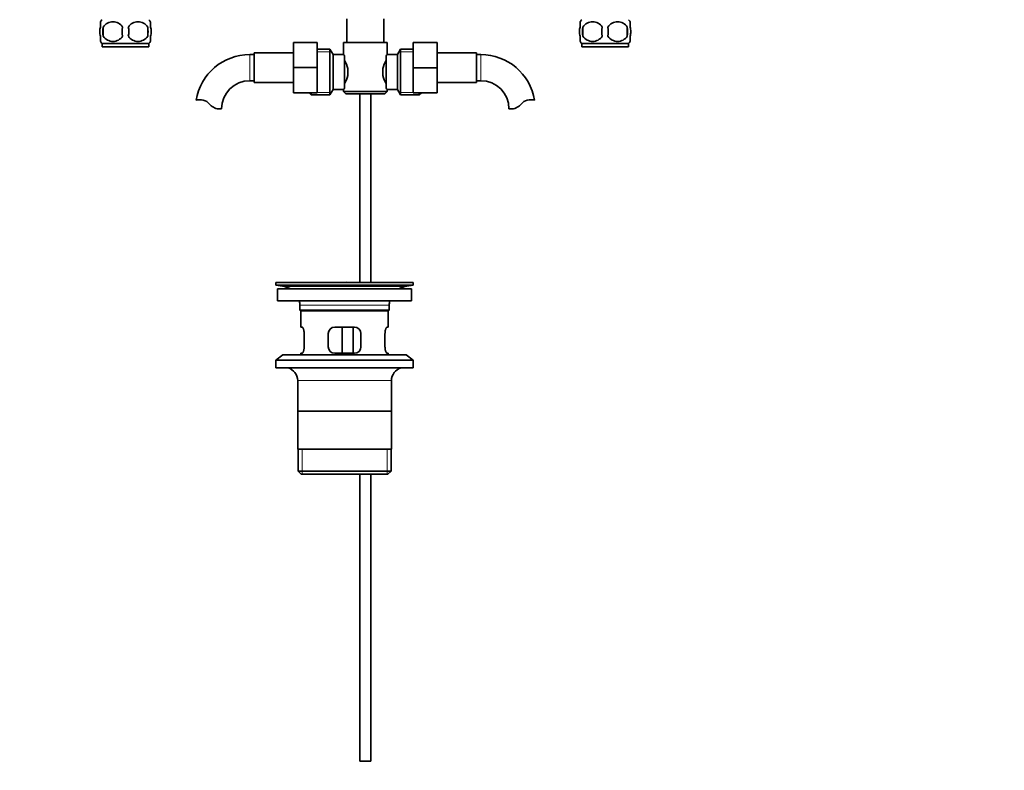
# Model space of a CAD drawing. Units: millimetres. Extents: x 0 to 1748, y 0 to 2459.
# Drawn here: x 845 to 1296, y 1107 to 1451 of the extents above; entities that cross this region are included whole.
import ezdxf
from ezdxf import colors
from ezdxf.entities.mleader import LeaderData, LeaderLine
from ezdxf.math import Vec2, Vec3

# ---------------------------------------------------------------- set-up
doc = ezdxf.new("R2010")
doc.units = ezdxf.units.MM
doc.layers.add('DV1_Défaut', color=7, linetype='Continuous')
doc.layers.add('Défaut', color=7, linetype='Continuous')

# ---------------------------------------------------------------- blocks, each defined once
blk = doc.blocks.new('_DOT')
at = {"color": 0}
blk.add_line((0, 0), (-1, 0), dxfattribs=at)
at = {"color": 0, "const_width": 0.333}
blk.add_lwpolyline([(-0.1665, 0, 1), (0.1665, 0, 1)], format="xyb", close=True, dxfattribs=at)
blk = doc.blocks.new('SE')
at = {"layer": 'DV1_Défaut', "color": 7, "linetype": 'Continuous', "lineweight": 35}
for p, q in [((994.67, 1451.21), (994.67, 1440.26)), ((1011.67, 1440.26), (1011.67, 1451.21)), ((881.67, 1447.38), (881.67, 1449.75)), ((882.98, 1447.38), (882.98, 1443.18)), ((903.35, 1447.38), (903.35, 1443.18)), ((904.67, 1447.38), (904.67, 1449.75)), ((1101.67, 1447.38), (1101.67, 1449.75)), ((1102.98, 1447.38), (1102.98, 1443.18)), ((1123.35, 1447.38), (1123.35, 1443.18)), ((1124.67, 1447.38), (1124.67, 1449.75)), ((881.67, 1440.8), (881.67, 1443.18)), ((904.67, 1440.8), (904.67, 1443.18)), ((1101.67, 1440.8), (1101.67, 1443.18)), ((1124.67, 1440.8), (1124.67, 1443.18)), ((903.87, 1439.8), (882.47, 1439.8)), ((882.47, 1439.8), (882.47, 1438.26)), ((903.87, 1438.26), (882.47, 1438.26)), ((903.87, 1438.26), (903.87, 1439.8)), ((970.17, 1440.26), (970.17, 1428.76)), ((981.17, 1440.26), (970.17, 1440.26)), ((981.17, 1440.26), (981.17, 1428.76)), ((986.97, 1437.26), (981.17, 1437.26)), ((986.97, 1416.26), (986.97, 1437.26)), ((988.42, 1434.76), (986.97, 1437.26)), ((993.17, 1440.26), (1013.17, 1440.26)), ((993.17, 1440.26), (993.17, 1434.76)), ((1013.17, 1434.68), (1013.17, 1440.26)), ((1019.36, 1437.26), (1017.92, 1434.76)), ((1019.36, 1437.26), (1019.36, 1416.26)), ((1025.17, 1437.26), (1019.36, 1437.26)), ((1025.17, 1440.26), (1036.17, 1440.26)), ((1025.17, 1428.73), (1025.17, 1440.26)), ((1036.17, 1428.73), (1036.17, 1440.26)), ((1123.87, 1439.8), (1102.47, 1439.8)), ((1102.47, 1439.8), (1102.47, 1438.26)), ((1123.87, 1438.26), (1102.47, 1438.26)), ((1123.87, 1438.26), (1123.87, 1439.8)), ((952.17, 1434.76), (950.17, 1434.76)), ((952.17, 1435.51), (952.17, 1422.01)), ((970.17, 1435.51), (952.17, 1435.51)), ((988.42, 1418.76), (988.42, 1434.76)), ((993.17, 1434.76), (988.42, 1434.76)), ((993.62, 1434.19), (993.62, 1419.33)), ((1012.72, 1419.33), (1012.72, 1434.19)), ((1017.92, 1434.76), (1013.1, 1434.76)), ((1017.92, 1434.76), (1017.92, 1418.76)), ((1054.17, 1435.51), (1036.17, 1435.51)), ((1054.17, 1422.01), (1054.17, 1435.51)), ((1056.17, 1434.76), (1054.17, 1434.76)), ((970.17, 1428.76), (970.17, 1417.26)), ((981.17, 1428.76), (970.17, 1428.76)), ((981.17, 1428.76), (981.17, 1417.26)), ((995.12, 1428.38), (995.12, 1425.14)), ((1011.22, 1425.14), (1011.22, 1428.38)), ((1025.17, 1428.73), (1036.17, 1428.73)), ((1025.17, 1417.26), (1025.17, 1428.73)), ((1036.17, 1417.26), (1036.17, 1428.73)), ((950.17, 1422.76), (952.17, 1422.76)), ((1054.17, 1422.76), (1056.17, 1422.76)), ((952.17, 1422.01), (970.17, 1422.01)), ((986.97, 1416.26), (988.42, 1418.76)), ((988.42, 1418.76), (993.23, 1418.76)), ((993.17, 1418.84), (993.17, 1417.76)), ((1013.17, 1417.76), (1013.17, 1418.76)), ((1013.17, 1418.76), (1017.92, 1418.76)), ((1017.92, 1418.76), (1019.36, 1416.26)), ((1036.17, 1422.01), (1054.17, 1422.01)), ((981.17, 1417.26), (970.17, 1417.26)), ((977.42, 1417.26), (978.42, 1416.26)), ((978.42, 1416.26), (978.42, 1417.26)), ((978.42, 1416.26), (986.97, 1416.26)), ((1013.17, 1417.76), (993.17, 1417.76)), ((993.17, 1417.76), (994.17, 1416.76)), ((994.17, 1416.76), (1012.17, 1416.76)), ((1000.67, 1416.76), (1000.67, 1330.26)), ((1005.67, 1330.26), (1005.67, 1416.76)), ((1012.17, 1416.76), (1013.17, 1417.76)), ((1019.36, 1416.26), (1027.92, 1416.26)), ((1025.17, 1417.26), (1036.17, 1417.26)), ((1027.92, 1417.26), (1027.92, 1416.26)), ((1027.92, 1416.26), (1028.92, 1417.26)), ((935.18, 1409.85), (937.26, 1409.85)), ((1071.15, 1409.85), (1069.07, 1409.85)), ((962.17, 1330.26), (1025.17, 1330.26)), ((962.17, 1330.26), (962.17, 1329.06)), ((962.17, 1329.06), (1025.17, 1329.06)), ((962.17, 1329.06), (966.06, 1328.32)), ((994.5, 1330.27), (994.5, 1330.3)), ((994.5, 1330.26), (994.5, 1330.27)), ((995.5, 1330.26), (995.5, 1330.29)), ((1021.27, 1328.32), (1025.17, 1329.06)), ((1025.17, 1329.06), (1025.17, 1330.26)), ((962.92, 1327.26), (1024.42, 1327.26)), ((962.92, 1327.26), (962.92, 1321.76)), ((1024.42, 1321.76), (1024.42, 1327.26)), ((962.92, 1321.76), (1024.42, 1321.76)), ((973.17, 1319.76), (973.17, 1317.56)), ((1014.17, 1317.56), (1014.17, 1319.76)), ((1014.17, 1317.56), (973.17, 1317.56)), ((973.17, 1317.56), (973.47, 1317.26)), ((973.47, 1317.26), (1013.87, 1317.26)), ((973.67, 1317.26), (973.67, 1309.76)), ((1013.67, 1309.76), (1013.67, 1317.26)), ((1013.87, 1317.26), (1014.17, 1317.56)), ((974.18, 1309.76), (973.67, 1309.76)), ((975.12, 1300.76), (975.12, 1306.76)), ((986.17, 1306.76), (986.17, 1300.76)), ((998.17, 1309.76), (989.17, 1309.76)), ((992.59, 1297.76), (992.59, 1309.76)), ((997.54, 1309.76), (997.54, 1297.76)), ((1001.17, 1300.76), (1001.17, 1306.76)), ((1012.21, 1306.76), (1012.21, 1300.76)), ((1013.67, 1309.76), (1013.15, 1309.76)), ((965.42, 1297.06), (962.17, 1294.56)), ((965.42, 1297.06), (1021.92, 1297.06)), ((974.18, 1297.76), (973.67, 1297.76)), ((973.67, 1297.76), (973.67, 1297.06)), ((989.17, 1297.76), (998.17, 1297.76)), ((1013.67, 1297.76), (1013.15, 1297.76)), ((1013.67, 1297.06), (1013.67, 1297.76)), ((1025.17, 1294.56), (1021.92, 1297.06)), ((962.17, 1294.56), (1025.17, 1294.56)), ((962.17, 1294.56), (962.17, 1291.06)), ((1025.17, 1291.06), (1025.17, 1294.56)), ((962.17, 1291.06), (1025.17, 1291.06)), ((972.17, 1285.26), (972.17, 1253.76)), ((1015.17, 1253.76), (1015.17, 1285.26)), ((1015.02, 1271.26), (972.32, 1271.26)), ((1015.17, 1253.76), (972.17, 1253.76)), ((972.32, 1253.76), (972.32, 1243.76)), ((1015.02, 1243.76), (1015.02, 1253.76)), ((1015.02, 1243.76), (972.32, 1243.76)), ((972.32, 1243.76), (973.82, 1242.26)), ((973.82, 1242.26), (1013.52, 1242.26)), ((1000.67, 1242.26), (1000.67, 1110.76)), ((1005.67, 1110.76), (1005.67, 1242.26)), ((1013.52, 1242.26), (1015.02, 1243.76)), ((1005.67, 1110.76), (1000.67, 1110.76))]:
    blk.add_line(p, q, dxfattribs=at)
at = {"layer": 'DV1_Défaut', "color": 7, "linetype": 'Continuous', "lineweight": 18}
for p, q in [((950.17, 1434.76), (950.17, 1422.76)), ((981.17, 1436.07), (987.66, 1436.07)), ((1025.17, 1436.07), (1018.67, 1436.07)), ((1056.17, 1422.76), (1056.17, 1434.76)), ((978.42, 1417.44), (987.66, 1417.44)), ((1027.92, 1417.44), (1018.67, 1417.44)), ((966.06, 1328.32), (1021.27, 1328.32)), ((973.17, 1319.76), (1014.17, 1319.76)), ((972.17, 1285.26), (1015.17, 1285.26)), ((974.19, 1242.26), (974.19, 1253.76)), ((1013.14, 1242.26), (1013.14, 1253.76))]:
    blk.add_line(p, q, dxfattribs=at)
at = {"layer": 'DV1_Défaut', "color": 7, "linetype": 'Continuous', "lineweight": 35}
for centre, radius, start, end in [((888.29, 1445.28), 8, 136.7732, 145.9747), ((898.04, 1445.28), 8, 33.6096, 43.2268), ((1108.29, 1445.28), 8, 136.7732, 146.3575), ((1118.04, 1445.28), 8, 34.0275, 43.2268), ((894.29, 1445.28), 11.51, 169.4812, 190.5188), ((887.42, 1444.44), 5.32, 33.5056, 146.4944), ((903.5, 1445.28), 11.83, 169.7706, 190.2294), ((898.92, 1444.44), 5.32, 33.5056, 146.4944), ((885.11, 1445.28), 9.6, 347.3552, 12.6448), ((891.56, 1445.28), 11.98, 349.902, 10.098), ((1115.91, 1445.28), 13.11, 170.7761, 189.2239), ((1107.42, 1444.44), 5.32, 33.5056, 146.4944), ((1126.15, 1445.28), 14.45, 171.6401, 188.3599), ((1118.92, 1444.44), 5.32, 33.5056, 146.4944), ((1100.18, 1445.28), 14.45, 351.6401, 8.3599), ((1108.5, 1445.28), 15, 351.9484, 8.0516), ((888.29, 1445.28), 8, 213.6096, 223.2268), ((887.42, 1446.11), 5.32, 213.5056, 326.4944), ((898.92, 1446.11), 5.32, 213.5056, 326.4944), ((898.04, 1445.28), 8, 316.7732, 325.9747), ((1108.29, 1445.28), 8, 214.0275, 223.2268), ((1107.42, 1446.11), 5.32, 213.5056, 326.4944), ((1118.92, 1446.11), 5.32, 213.5056, 326.4944), ((1118.04, 1445.28), 8, 316.7732, 326.3575), ((950.17, 1409.85), 24.91, 90, 170.8428), ((982.49, 1425.53), 12.94, 12.6961, 30.7252), ((1023.92, 1425.5), 13.03, 149.3384, 167.2404), ((1055.53, 1400.85), 54.26, 141.3343, 142.1012), ((1056.17, 1409.85), 24.91, 9.1619, 90), ((950.17, 1409.85), 12.91, 90, 180), ((982.41, 1428.01), 13.03, 329.3384, 347.2404), ((1023.84, 1427.98), 12.94, 192.6961, 210.7252), ((1056.17, 1409.85), 12.91, 0, 90), ((1055.58, 1452.7), 54.33, 217.8993, 218.6653), ((927.57, 1405.69), 8.36, 86.9342, 103.808), ((927.78, 1409.65), 4.4, 41.929, 86.9342), ((1078.55, 1409.65), 4.4, 93.0658, 138.071), ((1078.76, 1405.69), 8.36, 76.192, 93.0658), ((938.41, 1419.2), 9.89, 221.929, 250.9403), ((1067.92, 1419.2), 9.89, 289.0597, 318.071), ((964.45, 1319.76), 8.72, 59.3385, 79.3603), ((993.67, 1253.9), 76.39, 89.3755, 91.7282), ((993.67, 1253.9), 76.41, 88.6257, 89.3757), ((1022.88, 1319.76), 8.72, 100.6397, 120.6615), ((964.45, 1319.76), 8.72, 0, 13.2609), ((1022.88, 1319.76), 8.72, 166.7391, 180), ((989.17, 1306.76), 3, 90, 180), ((998.17, 1306.76), 3, 0, 90), ((989.17, 1300.76), 3, 180, 270), ((998.17, 1300.76), 3, 270, 0), ((966.17, 1285.26), 6, 0, 75.1649), ((1021.17, 1285.26), 6, 104.8351, 180)]:
    blk.add_arc(centre, radius, start, end, dxfattribs=at)
for points, knots in [([(881.67, 1447.38), (881.46, 1446.7), (881.36, 1445.99), (881.36, 1444.56), (881.46, 1443.86), (881.67, 1443.18)], [0, 0, 0, 0, 0.5, 0.5, 1, 1, 1, 1]), ([(904.67, 1447.38), (904.87, 1446.7), (904.97, 1445.99), (904.97, 1444.56), (904.87, 1443.86), (904.67, 1443.18)], [0, 0, 0, 0, 0.5, 0.5, 1, 1, 1, 1]), ([(1101.67, 1443.18), (1101.46, 1443.85), (1101.36, 1444.56), (1101.36, 1446), (1101.46, 1446.7), (1101.67, 1447.38)], [0, 0, 0, 0, 0.5, 0.5, 1, 1, 1, 1]), ([(1124.67, 1443.18), (1124.87, 1443.85), (1124.97, 1444.56), (1124.97, 1446), (1124.87, 1446.7), (1124.67, 1447.38)], [0, 0, 0, 0, 0.5, 0.5, 1, 1, 1, 1]), ([(993.62, 1434.19), (993.47, 1434.37), (993.36, 1434.51), (993.21, 1434.7), (993.17, 1434.76), (993.17, 1434.76)], [0, 0, 0, 0, 0.501948, 0.501948, 1, 1, 1, 1]), ([(993.17, 1418.76), (993.17, 1418.76), (993.17, 1418.77), (993.21, 1418.82), (993.24, 1418.85), (993.36, 1419), (993.47, 1419.14), (993.62, 1419.33)], [0, 0, 0, 0, 0.248757, 0.248757, 0.499172, 0.499172, 1, 1, 1, 1]), ([(975.12, 1306.76), (975.12, 1306.96), (975.12, 1307.16), (975.08, 1307.55), (975.06, 1307.74), (975, 1308.11), (974.96, 1308.28), (974.88, 1308.61), (974.84, 1308.76), (974.74, 1309.03), (974.69, 1309.15), (974.58, 1309.37), (974.53, 1309.46), (974.42, 1309.6), (974.37, 1309.66), (974.27, 1309.74), (974.22, 1309.76), (974.18, 1309.76)], [0, 0, 0, 0, 0.125, 0.125, 0.25, 0.25, 0.375, 0.375, 0.5, 0.5, 0.625, 0.625, 0.75, 0.75, 0.875, 0.875, 1, 1, 1, 1]), ([(1013.15, 1309.76), (1013.11, 1309.76), (1013.06, 1309.74), (1012.96, 1309.66), (1012.91, 1309.6), (1012.8, 1309.46), (1012.75, 1309.37), (1012.64, 1309.15), (1012.59, 1309.03), (1012.49, 1308.76), (1012.45, 1308.61), (1012.37, 1308.28), (1012.33, 1308.11), (1012.27, 1307.74), (1012.25, 1307.55), (1012.21, 1307.16), (1012.21, 1306.96), (1012.21, 1306.76)], [0, 0, 0, 0, 0.125, 0.125, 0.25, 0.25, 0.375, 0.375, 0.5, 0.5, 0.625, 0.625, 0.75, 0.75, 0.875, 0.875, 1, 1, 1, 1]), ([(974.18, 1297.76), (974.22, 1297.76), (974.27, 1297.77), (974.37, 1297.85), (974.42, 1297.91), (974.53, 1298.05), (974.58, 1298.14), (974.69, 1298.36), (974.74, 1298.48), (974.84, 1298.75), (974.88, 1298.9), (974.96, 1299.23), (975, 1299.4), (975.06, 1299.77), (975.08, 1299.96), (975.12, 1300.35), (975.12, 1300.55), (975.12, 1300.76)], [0, 0, 0, 0, 0.125, 0.125, 0.25, 0.25, 0.375, 0.375, 0.5, 0.5, 0.625, 0.625, 0.75, 0.75, 0.875, 0.875, 1, 1, 1, 1]), ([(1012.21, 1300.76), (1012.21, 1300.55), (1012.21, 1300.35), (1012.25, 1299.96), (1012.27, 1299.77), (1012.33, 1299.4), (1012.37, 1299.23), (1012.45, 1298.91), (1012.49, 1298.75), (1012.59, 1298.48), (1012.64, 1298.36), (1012.75, 1298.14), (1012.8, 1298.05), (1012.91, 1297.91), (1012.96, 1297.85), (1013.06, 1297.77), (1013.11, 1297.76), (1013.15, 1297.76)], [0, 0, 0, 0, 0.125, 0.125, 0.25, 0.25, 0.375, 0.375, 0.5, 0.5, 0.625, 0.625, 0.75, 0.75, 0.875, 0.875, 1, 1, 1, 1])]:
    blk.add_open_spline(points, degree=3, knots=knots, dxfattribs=at)

msp = doc.modelspace()

# ---------------------------------------------------------------- block references
at = {"layer": 'Défaut'}
msp.add_blockref('SE', (0, 0), dxfattribs=at)

# ---------------------------------------------------------------- leaders
at = {"layer": 'Défaut', "color": 7, "linetype": 'Continuous', "lineweight": 18}
ml = msp.add_multileader_mtext('Standard', dxfattribs=at)
ml.set_content('{\\pxsm0.9;\\fSolid Edge ISO|b1||i0||c0|p34;\\W1.;10/11/2016\\P}', color=256)
ml.set_leader_properties()
ml.set_arrow_properties(name='DOT')
ml.build(insert=Vec2(0, 0))
ml.multileader.update_dxf_attribs({"leader_type": 0, "dogleg_length": 0, "arrow_head_size": 12})
ctx = ml.context
ctx.base_point, ctx.char_height, ctx.arrow_head_size, ctx.landing_gap_size = Vec3(1353.04, 2452.06), 12, 12, 4.2
notes = []
notes.append((ctx, [(0, (0, 0, 0), (0, 0), (1, 0), 1, [])]))
ctx.mtext.insert = Vec3(1355.04, 2458.18)
for ctx, leaders in notes:
    for number, flags, end, landing, length, lines in leaders:
        leader = LeaderData()
        leader.index, (leader.has_last_leader_line, leader.has_dogleg_vector, leader.attachment_direction) = number, flags
        leader.last_leader_point, leader.dogleg_vector, leader.dogleg_length = Vec3(end), Vec3(landing), length
        for number, points, colour, breaks in lines:
            line = LeaderLine()
            line.index, line.vertices, line.color, line.breaks = number, Vec3.list(points), colors.encode_raw_color(colour), breaks
            leader.lines.append(line)
        ctx.leaders.append(leader)

doc.saveas('drawing.dxf')
